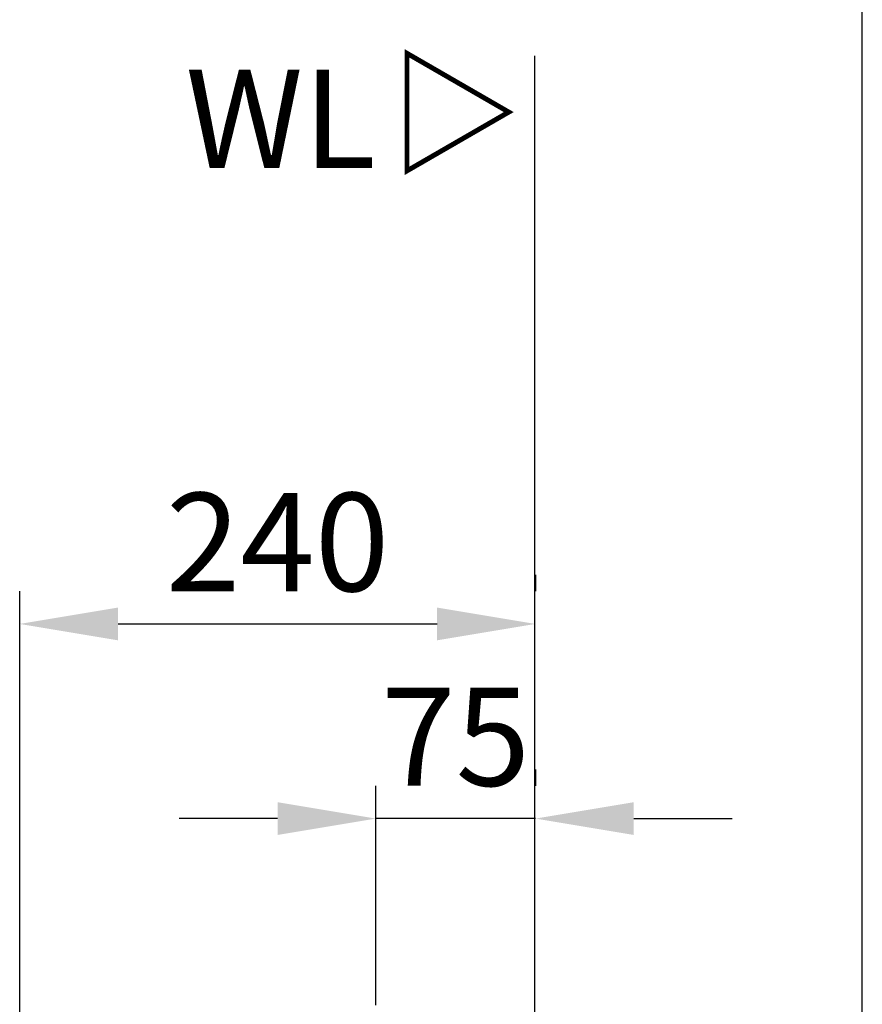
# Model space of a CAD drawing. Extents: x -3840 to 2000, y -300 to 3403.
# Drawn here: x -1486 to -1100, y 1066 to 1517 of the extents above; entities that cross this region are included whole.
import ezdxf

# ---------------------------------------------------------------- set-up
doc = ezdxf.new("R2010")
doc.units = 0
doc.header["$MEASUREMENT"] = 0
doc.layers.get('DEFPOINTS').update_dxf_attribs({"linetype": 'CONTINUOUS'})
doc.layers.add('DIMENSION_LINES$02_DIMENSI', color=1, linetype='CONTINUOUS')
doc.layers.add('DIMENSION_LINES$03_LINES', color=18, linetype='CONTINUOUS')
doc.styles.add('_ｭ_ｳ__ｰ繧ｴ繧ｷ繝_け', font='txt')
doc.dimstyles.new('1_15', dxfattribs={"dimtxt": 45, "dimasz": 45, "dimexe": 15, "dimexo": 22.5, "dimgap": 15, "dimtad": 1, "dimtoh": 1, "dimdec": 0, "dimzin": 1, "dimtxsty": '_ｭ_ｳ__ｰ繧ｴ繧ｷ繝_け', "dimcen": 0, "dimazin": 3, "dimtfac": 1, "dimtdec": 4, "dimtix": 1, "dimtmove": 0, "dimatfit": 3, "dimtolj": 1, "dimtzin": 1})

# ---------------------------------------------------------------- blocks, each defined once
blk = doc.blocks.new('*D32')
at = {"layer": 'DEFPOINTS', "color": 0}
for p in [(-1249.59, 1240), (-1249.59, 1240), (-1485.59, 830)]:
    blk.add_point(p, dxfattribs=at)
at = {"layer": 'DIMENSION_LINES$02_DIMENSI', "color": 0}
for p, q in [((-1249.59, 1262.5), (-1249.59, 1255)), ((-1485.59, 852.5), (-1485.59, 1255)), ((-1440.59, 1240), (-1294.59, 1240))]:
    blk.add_line(p, q, dxfattribs=at)
for points in [[(-1440.59, 1247.5), (-1440.59, 1232.5), (-1485.59, 1240)], [(-1294.59, 1232.5), (-1294.59, 1247.5), (-1249.59, 1240)]]:
    blk.add_solid(points, dxfattribs=at)
at = {"layer": 'DIMENSION_LINES$02_DIMENSI', "color": 0, "insert": (-1367.59, 1277.5), "char_height": 45, "attachment_point": 5, "style": '_ｭ_ｳ__ｰ繧ｴ繧ｷ繝_け'}
blk.add_mtext('\\A1;240', dxfattribs=at)
blk = doc.blocks.new('*D33')
at = {"layer": 'DEFPOINTS', "color": 0}
for p in [(-1322.59, 1150.91), (-1249.59, 1150.91), (-1322.59, 1043)]:
    blk.add_point(p, dxfattribs=at)
at = {"layer": 'DIMENSION_LINES$02_DIMENSI', "color": 0}
for p, q in [((-1249.59, 1173.41), (-1249.59, 1165.91)), ((-1322.59, 1065.5), (-1322.59, 1165.91)), ((-1367.59, 1150.91), (-1412.59, 1150.91)), ((-1249.59, 1150.91), (-1322.59, 1150.91)), ((-1204.59, 1150.91), (-1159.59, 1150.91))]:
    blk.add_line(p, q, dxfattribs=at)
for points in [[(-1367.59, 1143.41), (-1367.59, 1158.41), (-1322.59, 1150.91)], [(-1204.59, 1158.41), (-1204.59, 1143.41), (-1249.59, 1150.91)]]:
    blk.add_solid(points, dxfattribs=at)
at = {"layer": 'DIMENSION_LINES$02_DIMENSI', "color": 0, "insert": (-1286.09, 1188.41), "char_height": 45, "attachment_point": 5, "style": '_ｭ_ｳ__ｰ繧ｴ繧ｷ繝_け'}
blk.add_mtext('\\A1;75', dxfattribs=at)

msp = doc.modelspace()

# ---------------------------------------------------------------- linework, layer by layer
at = {"layer": 'DIMENSION_LINES$03_LINES'}
for p, q in [((-1100, -300), (-1100, 3380)), ((-1249.9, 47.32), (-1249.9, 1500))]:
    msp.add_line(p, q, dxfattribs=at)

# ---------------------------------------------------------------- texts
at = {"layer": 'DIMENSION_LINES$02_DIMENSI', "insert": (-1265.23, 1504.97), "char_height": 45, "width": 102.0349, "attachment_point": 1, "rotation": 270}
msp.add_mtext('\\fＭＳ Ｐゴシック;△', dxfattribs=at)
at = {"layer": 'DIMENSION_LINES$02_DIMENSI', "insert": (-1409.76, 1493.72), "char_height": 45, "width": 129.7674, "attachment_point": 1}
msp.add_mtext('\\fＭＳ Ｐゴシック;WL', dxfattribs=at)

# ---------------------------------------------------------------- dimensions: what is measured, and where the dimension line sits
at = {"layer": 'DIMENSION_LINES$02_DIMENSI'}
for base, p1, p2, text, picture, middle in [((-1249.59, 1240), (-1485.59, 830), (-1249.59, 1240), '240', '*D32', (-1367.59, 1277.5)), ((-1322.59, 1150.91), (-1249.59, 1150.91), (-1322.59, 1043), '75', '*D33', (-1286.09, 1188.41))]:
    dim = msp.add_linear_dim(base=base, p1=p1, p2=p2, text=text, dimstyle='1_15', dxfattribs=at)
    dim.commit()
    dim.dimension.update_dxf_attribs({"geometry": picture, "text_midpoint": middle})

doc.saveas('drawing.dxf')
